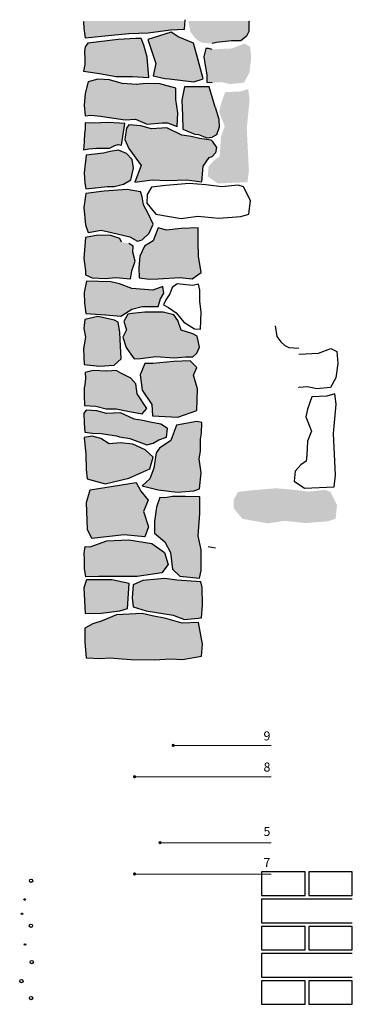
# Model space of a CAD drawing. Units: metres. Extents: x 9 to 1868, y -1276 to 257.
# Drawn here: x 778 to 869, y -764 to -493 of the extents above; entities that cross this region are included whole.
import ezdxf

# ---------------------------------------------------------------- set-up
doc = ezdxf.new("R2010")
doc.units = ezdxf.units.M
doc.header["$LTSCALE"] = 0.0125
for name, color, linetype, lineweight, true_color in [('0_BEM_LIN', 154, 'Continuous', 9, 0x005aaa), ('0_FÜLLFL_grau1', 7, 'Continuous', 13, 0xf0f0f0), ('0_KREIS', 154, 'Continuous', 13, 0x005aaa)]:
    doc.layers.add(name, color=color, linetype=linetype, lineweight=lineweight, true_color=true_color)
doc.layers.add('0_KONTUR', color=7, linetype='Continuous')
doc.layers.add('0_STEIN', color=252, linetype='Continuous')
doc.layers.add('0_TEXT_num', color=250, linetype='Continuous', lineweight=9)
doc.layers.add('0_Trass_ip 390', color=252, linetype='Continuous', true_color=0x91969a)
doc.styles.add('Arial', font='arial.ttf')

msp = doc.modelspace()

# ---------------------------------------------------------------- hatches: boundary and pattern name
at = {"layer": '0_FÜLLFL_grau1', "true_color": 0xf4f5f0, "transparency": 33554687}
h = msp.add_hatch(color=7, dxfattribs=at)
h.dxf.hatch_style = 1
h.paths.add_polyline_path([(819.22, -495.31), (823.07, -495.18), (823.18, -492.93), (795.2, -492.93), (795.33, -494.95), (795.68, -497.51), (802.92, -496.77), (807.69, -496.37), (812.99, -496.11)])
h = msp.add_hatch(color=7, dxfattribs=at)
h.dxf.hatch_style = 1
h.paths.add_polyline_path([(840.74, -495.76), (840.8, -493.18), (840.83, -492.93), (824.13, -492.93), (824.66, -495.84), (825.72, -497.3), (826.78, -498.36), (827.97, -498.89), (830.66, -499.11), (831.9, -498.78), (835.98, -498.37), (838.56, -498.34), (840.15, -497.1)])
h = msp.add_hatch(color=7, dxfattribs=at)
h.dxf.hatch_style = 1
h.paths.add_polyline_path([(825.49, -499.02), (821.34, -497.3), (819.35, -495.97), (812.98, -498.03), (815.11, -504.59), (814.45, -508.03), (817.63, -508.7), (818.82, -508.83), (825.58, -509.62), (828.23, -508.83), (826.7, -503.29)])
h = msp.add_hatch(color=7, dxfattribs=at)
h.dxf.hatch_style = 1
h.paths.add_polyline_path([(812.73, -502.86), (811.8, -499.55), (811.13, -497.7), (809.61, -497.73), (804.77, -497.96), (796.42, -499.02), (795.72, -500), (795.45, -501.29), (795.63, -503.4), (795.63, -504.87), (795.26, -506.7), (799.6, -507.37), (804.24, -508.17), (808.75, -508.17), (813.26, -508.43)])
h = msp.add_hatch(color=7, dxfattribs=at)
h.dxf.hatch_style = 1
h.paths.add_polyline_path([(841.12, -499.94), (839.48, -499.13), (836.14, -500.46), (830.66, -500.72), (829.69, -500.48), (828.9, -500.48), (828.37, -502.73), (828.77, -505.12), (829.16, -507.77), (829.16, -509.76), (830.66, -509.85), (830.72, -509.89), (833.1, -509.74), (835.62, -510.26), (839.41, -509.89), (840.89, -507.22), (841.41, -503.28)])
h = msp.add_hatch(color=7, dxfattribs=at)
h.dxf.hatch_style = 1
h.paths.add_polyline_path([(820.64, -514.57), (820.64, -511.44), (816.27, -510.26), (812.92, -510.09), (811.59, -510.22), (809.8, -510.35), (805.89, -510.09), (802.39, -509.08), (799.2, -508.96), (796.54, -509.67), (795.66, -512.92), (795.36, -516.11), (795.66, -519), (797.28, -518.84), (799.93, -519.1), (806.69, -520.16), (809.54, -520), (812.73, -521.3), (816.9, -520.96), (818.36, -520.96), (820.99, -522.01), (821.23, -518.17)])
h = msp.add_hatch(color=7, dxfattribs=at)
h.dxf.hatch_style = 1
h.paths.add_polyline_path([(831.45, -516.67), (829.87, -511.07), (823.07, -511.03), (822.34, -514.68), (822.49, -518.91), (822.6, -522.69), (825.85, -524.07), (826.91, -524.2), (829.16, -525.13), (830.66, -524.9), (831.84, -524.29), (832.58, -522.21), (832.51, -519.98)])
h = msp.add_hatch(color=7, dxfattribs=at)
h.dxf.hatch_style = 1
h.paths.add_polyline_path([(840.97, -514.54), (840.59, -511.66), (838.4, -512.33), (834.22, -512.52), (833.05, -515.92), (832.58, -518.03), (834.13, -521.92), (833.1, -524.74), (832.87, -528.44), (832.72, -530.23), (831.25, -531.27), (829.67, -533.01), (829.44, -535.73), (832.24, -537.7), (840.4, -537.32), (840.78, -534.13), (840.2, -522.61)])
h = msp.add_hatch(color=7, dxfattribs=at)
h.dxf.hatch_style = 1
h.paths.add_polyline_path([(806.63, -521.15), (802.12, -520.89), (797.88, -521.02), (795.69, -520.99), (795.72, -522.76), (795.47, -523.91), (795.36, -526.07), (795.33, -527.5), (795.23, -528.44), (796.69, -528.17), (798.81, -527.91), (802.39, -527.91), (803.84, -527.25), (804.77, -526.98), (805.7, -527.11)])
h = msp.add_hatch(color=7, dxfattribs=at)
h.dxf.hatch_style = 1
h.paths.add_polyline_path([(831.84, -527.77), (830.66, -525.98), (830.36, -525.79), (827.17, -525.26), (824.92, -524.73), (822.27, -524.33), (818.16, -522.34), (813.92, -522.61), (811, -521.81), (807.74, -521.54), (807.03, -522.48), (806.63, -525.52), (807.67, -528.09), (811.08, -532.7), (809.34, -537.31), (814.14, -536.71), (818.27, -536.89), (823.66, -536.65), (827.8, -537.25), (828.16, -532.94), (829.83, -530.56), (830.66, -530.27), (831.61, -529.26)])
h = msp.add_hatch(color=7, dxfattribs=at)
h.dxf.hatch_style = 1
h.paths.add_polyline_path([(808.58, -531.05), (807.05, -529.42), (804.87, -528.52), (802.58, -528.91), (800.73, -529.32), (795.99, -529.9), (795.43, -534.78), (795.62, -537.6), (795.9, -539.19), (801.81, -538.54), (803.63, -538.55), (806.28, -537.85), (808.26, -536.67), (809, -533.44)])
h = msp.add_hatch(color=7, dxfattribs=at)
h.dxf.hatch_style = 1
h.paths.add_polyline_path([(811.71, -543.56), (811.35, -541.41), (810.93, -539.98), (807.23, -539.35), (800.87, -539.8), (795.9, -540.41), (795.33, -544.35), (795.8, -549.14), (796.46, -551.2), (800.07, -550.54), (802.93, -551.25), (807.95, -552.42), (810.1, -553.58), (811.35, -553.22), (813.32, -551.43), (814.4, -548.93), (813.05, -545.97)])
h = msp.add_hatch(color=7, dxfattribs=at)
h.dxf.hatch_style = 1
h.paths.add_polyline_path([(826.93, -557.76), (826.81, -553.79), (826.81, -549.95), (822.12, -550.07), (818.04, -550.55), (815.82, -549.96), (814.43, -553.55), (812.02, -554.99), (810.7, -557.74), (810.43, -560.98), (810.58, -563.68), (813.44, -564.08), (815.79, -564), (821.76, -563.65), (825.13, -564.01), (827.66, -562.21)])
h = msp.add_hatch(color=7, dxfattribs=at)
h.dxf.hatch_style = 1
h.paths.add_polyline_path([(808.77, -556.63), (808.89, -554.95), (807.7, -554.25), (805.7, -553.84), (805.27, -552.85), (802.75, -552.08), (799.27, -551.91), (795.79, -552.61), (795.35, -558.36), (795.75, -561.77), (795.79, -562.87), (797.58, -563.71), (801.21, -563.89), (804.08, -563.61), (808.17, -563.97), (808.53, -561.8), (809.49, -559.16)])
h = msp.add_hatch(color=7, dxfattribs=at)
h.dxf.hatch_style = 1
h.paths.add_polyline_path([(816.47, -569.5), (817.31, -567.93), (817.07, -566.13), (814.3, -567.09), (808.53, -566.61), (805.16, -565.41), (802.76, -564.81), (796.04, -564.6), (795.38, -567.75), (795.45, -570.72), (795.89, -573.5), (801.36, -573.94), (805.46, -574.31), (808.53, -572.38), (811.42, -571.66), (813.7, -571.66), (815.75, -571.66)])
h = msp.add_hatch(color=7, dxfattribs=at)
h.dxf.hatch_style = 1
h.paths.add_polyline_path([(805.23, -578.74), (804.73, -575.93), (803.73, -575.35), (799.16, -574.34), (795.61, -575.18), (795.33, -577.71), (795.73, -580.06), (795.22, -583.3), (795.44, -587.58), (799.67, -588.03), (803.62, -587.81), (805.61, -586.09), (805.42, -582.51)])
h = msp.add_hatch(color=7, dxfattribs=at)
h.dxf.hatch_style = 1
h.paths.add_polyline_path([(825.37, -579.11), (822.12, -578.15), (821.16, -575.51), (820.08, -573.94), (817.19, -573.22), (812.14, -573.22), (808.65, -573.58), (807.45, -573.7), (806.37, -575.75), (807.09, -578.03), (806.01, -580.08), (806.97, -582.96), (807.81, -584.16), (809.13, -586.09), (810.94, -585.97), (815.14, -585.36), (820.2, -585.73), (823.44, -585.49), (825.37, -585.49), (826.45, -584.52), (827.17, -582.84), (826.57, -579.84)])
h = msp.add_hatch(color=7, dxfattribs=at)
h.dxf.hatch_style = 1
h.paths.add_polyline_path([(825.49, -590.58), (826.4, -588.42), (824.59, -586.61), (820.13, -586.75), (814.28, -587.37), (812.12, -587.3), (810.86, -590.44), (811.42, -594.69), (814, -598.65), (814.21, -601.72), (821.24, -602.14), (826.47, -600.26), (826.61, -594.34)])
h = msp.add_hatch(color=7, dxfattribs=at)
h.dxf.hatch_style = 1
h.paths.add_polyline_path([(808.3, -591.4), (805.54, -589.96), (804.21, -589.24), (803.01, -589.36), (801.39, -589.47), (797.84, -589.24), (795.68, -589.83), (795.75, -591.4), (795.68, -592.36), (795.61, -593.19), (795.39, -594.08), (795.43, -594.97), (795.36, -596.15), (795.46, -598.93), (798.61, -599.08), (801.43, -599.79), (804.22, -599.86), (807.9, -600.54), (811.38, -601.18), (812.67, -599.72), (809.99, -595.73), (809.63, -592.96)])
h = msp.add_hatch(color=7, dxfattribs=at)
h.dxf.hatch_style = 1
h.paths.add_polyline_path([(816.48, -604.02), (813.59, -603.54), (811.55, -603.06), (809.14, -602.7), (805.42, -600.9), (801.57, -601.14), (798.92, -600.42), (795.96, -600.16), (795.31, -601.02), (795.41, -603.79), (795.55, -606.25), (797.72, -606.55), (800.13, -606.67), (804.33, -607.27), (805.18, -607.51), (807.94, -607.99), (812.63, -609.79), (814.44, -609.31), (816, -608.35), (818.04, -607.63), (818.4, -605.23)])
h = msp.add_hatch(color=7, dxfattribs=at)
h.dxf.hatch_style = 1
h.paths.add_polyline_path([(827.46, -611.48), (827.43, -608.24), (827.72, -606.52), (827.78, -603.56), (826.45, -603.34), (820.81, -604.37), (819.28, -608.52), (816.17, -610.64), (815.28, -612.01), (814.57, -616.21), (813.45, -619.14), (811.42, -621.11), (815.78, -622.13), (821.1, -622.78), (825.62, -622.49), (827.15, -621.91), (827.63, -617.47), (827.09, -613.63)])
h = msp.add_hatch(color=7, dxfattribs=at)
h.dxf.hatch_style = 1
h.paths.add_polyline_path([(814.42, -613.17), (812.23, -611.1), (808.77, -609.6), (805.43, -609.25), (802.32, -609.48), (800.01, -607.99), (797.59, -607.41), (795.41, -607.76), (795.83, -612.47), (795.94, -616.6), (796.26, -619.12), (801.17, -620.54), (807.73, -618.93), (813.49, -616.39)])
h = msp.add_hatch(color=7, dxfattribs=at)
h.dxf.hatch_style = 1
h.paths.add_polyline_path([(813, -625.06), (811.05, -622.51), (809.7, -620.11), (797.03, -622.21), (796.05, -625.67), (796.34, -633.12), (797.5, -635.59), (806.42, -634.58), (812.13, -635.16), (813.08, -632.33), (811.73, -628.13)])
h = msp.add_hatch(color=7, dxfattribs=at)
h.dxf.hatch_style = 1
h.paths.add_polyline_path([(863.19, -622.66), (861.73, -622.2), (857.2, -622.66), (852.75, -622.12), (848.22, -621.74), (841.77, -622.28), (837.78, -622.74), (836.63, -624.81), (836.55, -627.19), (839.01, -630.18), (845.99, -631.41), (850.6, -630.72), (856.36, -631.33), (862.42, -630.87), (864.67, -630.16), (865.07, -626.39)])
h = msp.add_hatch(color=7, dxfattribs=at)
h.dxf.hatch_style = 1
h.paths.add_polyline_path([(827.3, -628.71), (827.3, -624.14), (823.35, -624.01), (819.76, -624.01), (817.66, -624.38), (816.26, -624.27), (815.31, -626.98), (814.82, -630.93), (814.82, -634.14), (817.66, -636.49), (819.14, -639.46), (819.76, -644.03), (821.74, -646), (827.18, -646.5), (827.67, -644.4), (827.67, -638.72), (826.81, -634.89)])
h = msp.add_hatch(color=7, dxfattribs=at)
h.dxf.hatch_style = 1
h.paths.add_polyline_path([(817.55, -639.47), (814.07, -636.96), (807.68, -635.99), (801.69, -636.19), (797.05, -637.93), (795.68, -637.79), (795.39, -639.7), (795.51, -641.38), (795.45, -642.71), (795.45, -643.87), (795.85, -646.15), (799.37, -646.05), (810, -646.05), (816.77, -645.08), (818.51, -642.76)])
h = msp.add_hatch(color=7, dxfattribs=at)
h.dxf.hatch_style = 1
h.paths.add_polyline_path([(807.83, -648.03), (802.98, -647), (796.07, -647), (795.35, -649.23), (795.67, -656.3), (800.04, -656.22), (805.21, -655.5), (807.35, -654.87)])
h = msp.add_hatch(color=7, dxfattribs=at)
h.dxf.hatch_style = 1
h.paths.add_polyline_path([(827.93, -649.12), (827.53, -647.54), (820.91, -647.07), (817.59, -646.6), (811.52, -647.15), (808.92, -648.41), (808.6, -651.96), (808.92, -654.41), (812.47, -655.51), (819.88, -656.77), (823.04, -657.88), (827.77, -657.48), (828.01, -653.93)])
h = msp.add_hatch(color=7, dxfattribs=at)
h.dxf.hatch_style = 1
h.paths.add_polyline_path([(826.87, -658.74), (822.44, -658.98), (817.93, -657.64), (814.15, -656.87), (811.39, -656.28), (804.28, -656.67), (800.33, -658.25), (797.81, -659.13), (795.55, -660.31), (795.61, -664.15), (795.95, -668.49), (799.89, -668.66), (802.39, -668.49), (808.24, -668.98), (814.73, -669.08), (819.31, -668.78), (822.53, -668.93), (827.7, -668), (828.04, -664.69)])
at = {"layer": '0_KREIS'}
h = msp.add_hatch(color=256, dxfattribs=at)
edge = h.paths.add_edge_path()
edge.add_arc((819.92, -692.64), 0.456, 0, 360)
h = msp.add_hatch(color=256, dxfattribs=at)
edge = h.paths.add_edge_path()
edge.add_arc((809.27, -701.28), 0.456, 0, 360)
h = msp.add_hatch(color=256, dxfattribs=at)
edge = h.paths.add_edge_path()
edge.add_arc((816.29, -719.45), 0.456, 0, 360)
h = msp.add_hatch(color=256, dxfattribs=at)
edge = h.paths.add_edge_path()
edge.add_arc((809.27, -728.09), 0.456, 0, 360)

# ---------------------------------------------------------------- linework, layer by layer
for p, q in [((869.27, -735.04), (844.27, -735.04)), ((844.27, -735.04), (844.27, -741.54)), ((844.27, -741.54), (869.27, -741.54)), ((869.27, -750.04), (844.27, -750.04)), ((844.27, -750.04), (844.27, -756.54)), ((844.27, -756.54), (869.27, -756.54))]:
    msp.add_line(p, q)
for points in [[(844.27, -734.04), (856.27, -734.04), (856.27, -727.54), (844.27, -727.54)], [(857.27, -734.04), (869.27, -734.04), (869.27, -727.54), (857.27, -727.54)], [(844.27, -749.04), (856.27, -749.04), (856.27, -742.54), (844.27, -742.54)], [(857.27, -749.04), (869.27, -749.04), (869.27, -742.54), (857.27, -742.54)], [(844.27, -764.04), (856.27, -764.04), (856.27, -757.54), (844.27, -757.54)], [(857.27, -764.04), (869.27, -764.04), (869.27, -757.54), (857.27, -757.54)]]:
    msp.add_lwpolyline(points, close=True)
at = {"layer": '0_BEM_LIN', "transparency": 33554687}
for p, q in [((819.84, -692.67), (846.95, -692.67)), ((809.2, -701.31), (846.94, -701.33)), ((816.21, -719.47), (846.94, -719.47)), ((809.2, -728.11), (846.94, -728.13))]:
    msp.add_line(p, q, dxfattribs=at)
at = {"layer": '0_KONTUR'}
for points in [[(830.66, -500.72), (829.69, -500.48), (828.9, -500.48)], [(805.7, -553.84), (805.27, -552.85), (802.75, -552.08), (799.27, -551.91), (795.79, -552.61), (795.35, -558.36), (795.75, -561.77), (795.79, -562.87), (797.58, -563.71), (801.21, -563.89), (804.08, -563.61), (808.17, -563.97), (808.53, -561.8), (809.49, -559.16), (808.77, -556.63), (808.89, -554.95), (807.7, -554.25)], [(796.04, -564.6), (795.38, -567.75), (795.45, -570.72), (795.89, -573.5), (801.36, -573.94), (805.46, -574.31), (808.53, -572.38), (811.42, -571.66), (813.7, -571.66), (815.75, -571.66), (816.47, -569.5), (817.31, -567.93), (817.07, -566.13), (814.3, -567.09), (808.53, -566.61), (805.16, -565.41), (802.76, -564.81), (796.04, -564.6)], [(817.19, -573.22), (812.14, -573.22), (808.65, -573.58), (807.45, -573.7), (806.37, -575.75), (807.09, -578.03), (806.01, -580.08), (806.97, -582.96), (807.81, -584.16), (809.13, -586.09), (810.94, -585.97), (815.14, -585.36), (820.2, -585.73), (823.44, -585.49), (825.37, -585.49), (826.45, -584.52), (827.17, -582.84), (826.57, -579.84), (825.37, -579.11), (822.12, -578.15), (821.16, -575.51), (820.08, -573.94), (817.19, -573.22)], [(801.45, -589.48), (797.84, -589.24), (795.68, -589.83), (795.75, -591.4), (795.68, -592.36), (795.61, -593.19), (795.39, -594.08), (795.43, -594.97), (795.36, -596.15), (795.46, -598.93), (798.61, -599.08), (801.43, -599.79), (804.22, -599.86), (807.9, -600.54), (811.38, -601.18), (812.67, -599.72), (809.99, -595.73), (809.63, -592.96), (808.3, -591.4), (805.54, -589.96), (804.21, -589.24), (803.01, -589.36), (801.33, -589.48)], [(795.31, -601.02), (795.41, -603.79), (795.55, -606.25), (797.72, -606.55), (800.13, -606.67), (804.33, -607.27), (805.18, -607.51), (807.94, -607.99), (812.63, -609.79), (814.44, -609.31), (816, -608.35), (818.04, -607.63), (818.4, -605.23), (816.48, -604.02), (813.59, -603.54), (811.55, -603.06), (809.14, -602.7), (805.42, -600.9), (801.57, -601.14), (798.92, -600.42), (795.96, -600.16), (795.31, -601.02)], [(831.56, -638.29), (829.56, -637.88)], [(811.39, -656.28), (804.28, -656.67), (800.33, -658.25), (797.81, -659.13), (795.55, -660.31), (795.61, -664.15), (795.95, -668.49), (799.89, -668.66), (802.39, -668.49), (808.24, -668.98), (814.73, -669.08), (819.31, -668.78), (822.53, -668.93), (827.7, -668), (828.04, -664.69), (826.87, -658.74), (822.44, -658.98), (817.93, -657.64), (817.93, -657.64), (814.15, -656.87), (811.39, -656.28)]]:
    msp.add_lwpolyline(points, dxfattribs=at)
msp.add_lwpolyline([(815.82, -549.96), (814.43, -553.55), (812.02, -554.99), (810.7, -557.74), (810.43, -560.98), (810.58, -563.68), (813.44, -564.08), (815.79, -564), (821.76, -563.65), (825.13, -564.01), (827.66, -562.21), (826.93, -557.76), (826.81, -553.79), (826.81, -549.95), (822.12, -550.07), (818.04, -550.55)], close=True, dxfattribs=at)
at = {"layer": '0_STEIN'}
for points in [[(795.21, -492.99), (795.33, -494.95), (795.68, -497.51), (802.92, -496.77), (807.69, -496.37), (812.99, -496.11), (819.22, -495.31), (823.07, -495.18), (823.2, -492.53)], [(840.83, -492.93), (840.8, -493.18), (840.74, -495.76), (840.15, -497.1), (838.56, -498.34), (835.98, -498.37), (831.9, -498.78), (830.66, -499.11)], [(819.35, -495.97), (812.98, -498.03), (815.11, -504.59), (814.45, -508.03), (817.63, -508.7), (818.82, -508.83), (825.58, -509.62), (828.23, -508.83), (826.7, -503.29), (825.49, -499.02), (821.34, -497.3), (819.35, -495.97)], [(828.9, -500.48), (828.37, -502.73), (828.77, -505.12), (829.16, -507.77), (829.16, -509.76), (830.66, -509.85)], [(809.87, -510.36), (805.89, -510.09), (802.39, -509.08), (799.2, -508.96), (796.54, -509.67), (795.66, -512.92), (795.36, -516.11), (795.66, -519), (797.28, -518.84), (799.93, -519.1), (806.69, -520.16), (809.54, -520), (812.73, -521.3), (816.9, -520.96), (818.36, -520.96), (820.99, -522.01), (821.23, -518.17), (820.64, -514.57), (820.64, -511.44), (816.27, -510.26), (812.92, -510.09), (811.59, -510.22), (809.74, -510.36)], [(831.45, -516.67), (829.87, -511.07), (823.07, -511.03), (822.34, -514.68), (822.49, -518.91), (822.6, -522.69), (825.85, -524.07), (826.91, -524.2), (829.16, -525.13), (830.66, -524.9)], [(831.45, -516.67), (832.51, -519.98), (832.58, -522.21), (831.84, -524.29), (830.66, -524.9)], [(802.12, -520.89), (797.88, -521.02), (795.69, -520.99), (795.72, -522.76), (795.47, -523.91), (795.36, -526.07), (795.33, -527.5), (795.23, -528.44), (796.69, -528.17), (798.81, -527.91), (802.39, -527.91), (803.84, -527.25), (804.77, -526.98), (805.7, -527.11), (806.63, -521.15), (802.12, -520.89)], [(807.03, -522.48), (806.63, -525.52), (807.67, -528.09), (811.08, -532.7), (809.34, -537.31), (814.14, -536.71), (818.27, -536.89), (823.66, -536.65), (827.8, -537.25), (828.16, -532.94), (829.83, -530.56), (830.66, -530.27)], [(830.66, -525.98), (830.36, -525.79), (827.17, -525.26), (824.92, -524.73), (822.27, -524.33), (818.16, -522.34), (813.92, -522.61), (811, -521.81), (807.74, -521.54), (807.03, -522.48)], [(830.66, -525.98), (831.84, -527.77), (831.61, -529.26), (830.66, -530.27)], [(804.85, -528.53), (802.58, -528.91), (800.73, -529.32), (795.99, -529.9), (795.43, -534.78), (795.62, -537.6), (795.9, -539.19), (801.81, -538.54), (803.63, -538.55), (806.28, -537.85), (808.26, -536.67), (809, -533.44), (808.58, -531.05), (807.05, -529.42), (804.88, -528.53)], [(810.91, -539.98), (807.23, -539.35), (800.87, -539.8), (795.9, -540.41), (795.33, -544.35), (795.8, -549.14), (796.46, -551.2), (800.07, -550.54), (802.93, -551.25), (807.95, -552.42), (810.1, -553.58), (811.35, -553.22), (813.32, -551.43), (814.4, -548.93), (813.05, -545.97), (811.71, -543.56), (811.35, -541.41), (810.91, -539.89)], [(839.33, -538.62), (837.87, -538.16), (833.34, -538.62), (828.89, -538.08), (824.36, -537.7), (817.91, -538.24), (813.92, -538.7), (812.77, -540.77), (812.7, -543.15), (815.15, -546.14), (822.14, -547.37), (826.74, -546.68), (832.5, -547.29), (838.56, -546.83), (840.81, -546.12), (841.21, -542.35), (839.33, -538.62)], [(819.69, -566.38), (818.99, -568.13), (817.89, -569.8), (817.23, -571.16), (818.66, -571.85), (820.74, -573.35), (822.89, -575.98), (825.79, -577.74), (827.41, -577.91), (827.61, -573.19), (827.23, -570.1), (827.28, -567.11), (826.94, -565.5), (825.32, -565.85), (823.54, -565.64), (820.98, -565.41), (819.69, -566.38)], [(803.73, -575.35), (799.16, -574.34), (795.61, -575.18), (795.33, -577.71), (795.73, -580.06), (795.22, -583.3), (795.44, -587.58), (799.67, -588.03), (803.62, -587.81), (805.61, -586.09), (805.42, -582.51), (805.23, -578.74), (804.73, -575.93), (803.73, -575.35)], [(847.98, -576.97), (848.51, -579.88), (849.58, -581.34), (850.64, -582.4), (851.83, -582.93), (854.52, -583.15)], [(854.52, -584.76), (860, -584.5), (863.34, -583.17), (864.98, -583.98), (865.27, -587.32), (864.75, -591.26), (863.27, -593.93), (859.48, -594.3), (856.96, -593.78), (854.58, -593.93), (854.52, -593.89)], [(812.12, -587.3), (810.86, -590.44), (811.42, -594.69), (814, -598.65), (814.21, -601.72), (821.24, -602.14), (826.47, -600.26), (826.61, -594.34), (825.49, -590.58), (826.4, -588.42), (824.59, -586.61), (820.13, -586.75), (814.28, -587.37), (812.12, -587.3)], [(862.26, -596.37), (858.08, -596.56), (856.91, -599.96), (856.44, -602.07), (857.99, -605.96), (856.96, -608.78), (856.72, -612.48), (856.58, -614.27), (855.11, -615.31), (853.53, -617.05), (853.3, -619.77), (856.1, -621.74), (864.26, -621.36), (864.64, -618.17), (864.06, -606.65), (864.83, -598.58), (864.45, -595.7), (862.26, -596.37)], [(826.42, -603.35), (820.81, -604.37), (819.28, -608.52), (816.17, -610.64), (815.28, -612.01), (814.57, -616.21), (813.45, -619.14), (811.42, -621.11), (815.78, -622.13), (821.1, -622.78), (825.62, -622.49), (827.15, -621.91), (827.63, -617.47), (827.09, -613.63), (827.46, -611.48), (827.43, -608.24), (827.72, -606.52), (827.78, -603.56), (826.4, -603.33)], [(795.41, -607.76), (795.83, -612.47), (795.94, -616.6), (796.26, -619.12), (801.17, -620.54), (807.73, -618.93), (813.49, -616.39), (814.42, -613.17), (812.23, -611.1), (808.77, -609.6), (805.43, -609.25), (802.32, -609.48), (800.01, -607.99), (797.59, -607.41), (795.41, -607.76)], [(797.03, -622.21), (809.7, -620.11), (811.05, -622.51), (813, -625.06), (811.73, -628.13), (813.08, -632.33), (812.13, -635.16), (806.42, -634.58), (797.5, -635.59), (796.34, -633.12), (796.05, -625.67), (797.03, -622.21)], [(795.68, -637.79), (797.05, -637.93), (801.69, -636.19), (807.68, -635.99), (814.07, -636.96), (817.55, -639.47), (818.51, -642.76), (816.77, -645.08), (810, -646.05), (799.37, -646.05), (795.85, -646.15), (795.45, -643.87), (795.45, -642.71), (795.51, -641.38), (795.39, -639.7), (795.68, -637.79)], [(807.83, -648.03), (802.98, -647), (796.07, -647), (795.35, -649.23), (795.67, -656.3), (800.04, -656.22), (805.21, -655.5), (807.35, -654.87), (807.83, -648.03)], [(827.53, -647.54), (820.91, -647.07), (817.59, -646.6), (811.52, -647.15), (808.92, -648.41), (808.6, -651.96), (808.92, -654.41), (812.47, -655.51), (819.88, -656.77), (823.04, -657.88), (827.77, -657.48), (828.01, -653.93), (827.93, -649.12), (827.53, -647.54)]]:
    msp.add_lwpolyline(points, dxfattribs=at)
for points in [[(809.61, -497.73), (804.77, -497.96), (796.42, -499.02), (795.72, -500), (795.45, -501.29), (795.63, -503.4), (795.63, -504.87), (795.26, -506.7), (799.6, -507.37), (804.24, -508.17), (808.75, -508.17), (813.26, -508.43), (812.73, -502.86), (811.8, -499.55), (811.13, -497.7)], [(816.26, -624.27), (815.31, -626.98), (814.82, -630.93), (814.82, -634.14), (817.66, -636.49), (819.14, -639.46), (819.76, -644.03), (821.74, -646), (827.18, -646.5), (827.67, -644.4), (827.67, -638.72), (826.81, -634.89), (827.3, -628.71), (827.3, -624.14), (823.35, -624.01), (819.76, -624.01), (817.66, -624.38)]]:
    msp.add_lwpolyline(points, close=True, dxfattribs=at)
at = {"layer": '0_Trass_ip 390', "color": 251}
for centre, radius in [((780.79, -729.97), 0.459), ((779, -735.14), 0.214), ((778.29, -739.1), 0.214), ((780.75, -742.36), 0.459), ((779.09, -747.53), 0.214), ((780.97, -752.38), 0.459), ((778.1, -757.65), 0.459), ((780.79, -762.33), 0.459)]:
    msp.add_circle(centre, radius, dxfattribs=at)

# ---------------------------------------------------------------- texts
at = {"layer": '0_TEXT_num', "char_height": 2.5, "attachment_point": 7, "line_spacing_factor": 0.96736, "style": 'Arial'}
for s, insert in [('9', (844.81, -692.05)), ('8', (844.82, -700.64)), ('5', (844.81, -718.4)), ('7', (844.81, -726.96))]:
    msp.add_mtext(s, dxfattribs=dict(at, insert=insert))

doc.saveas('drawing.dxf')
